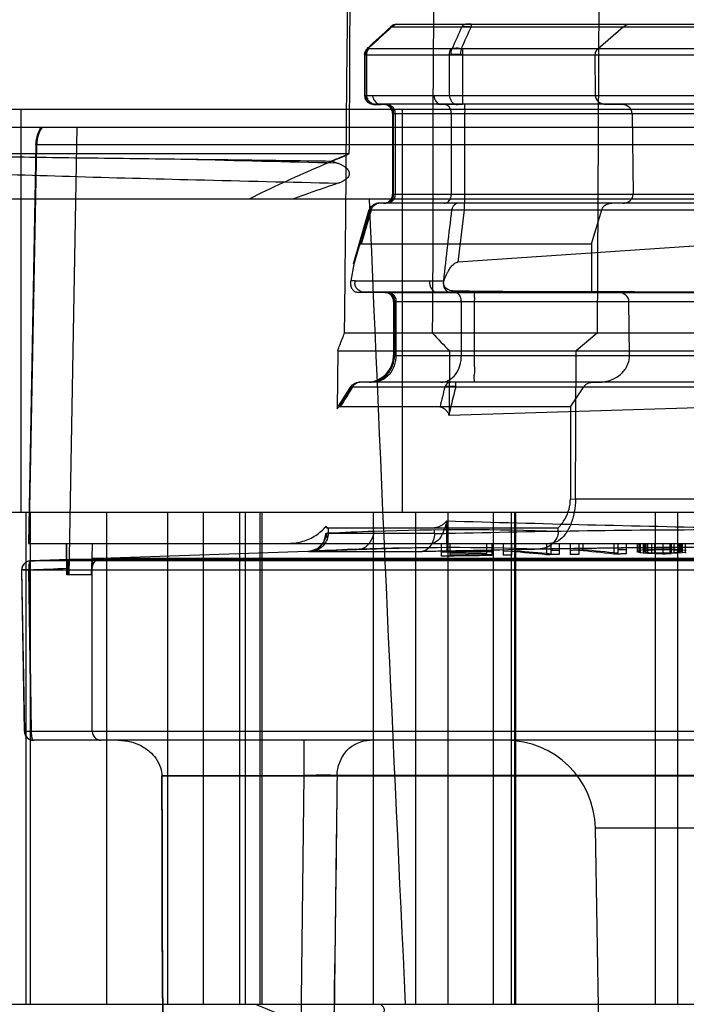
# Model space of a CAD drawing. Units: millimetres. Extents: x 7.7 to 65.2, y 30.3 to 73.
# Drawn here: x 41.3 to 48.7, y 38.8 to 49.8 of the extents above; entities that cross this region are included whole.
import ezdxf

# ---------------------------------------------------------------- set-up
doc = ezdxf.new("R2010")
doc.units = ezdxf.units.MM
doc.header["$LTSCALE"] = 6.700738
doc.layers.get('0').update_dxf_attribs({"linetype": 'CONTINUOUS'})

msp = doc.modelspace()

# ---------------------------------------------------------------- linework, layer by layer
at = {"color": 7, "linetype": 'CONTINUOUS'}
for p, q in [((47.772, 50.099), (47.753, 46.294)), ((45.516, 49.744), (52.919, 49.744)), ((46.349, 49.744), (46.297, 49.744)), ((45.452, 49.715), (52.983, 49.715)), ((47.765, 49.474), (48.044, 49.715)), ((45.157, 49.403), (45.157, 48.948)), ((45.165, 49.403), (53.27, 49.403)), ((45.165, 48.948), (45.165, 49.403)), ((45.183, 48.949), (45.183, 49.403)), ((45.193, 49.474), (53.242, 49.474)), ((46.106, 48.948), (46.106, 49.403)), ((46.25, 49.403), (46.25, 48.949)), ((47.736, 48.949), (47.731, 49.403)), ((45.157, 48.949), (45.248, 48.947)), ((45.195, 48.949), (53.241, 48.949)), ((45.269, 48.849), (45.254, 48.849)), ((45.269, 48.849), (45.28, 48.849)), ((53.156, 48.849), (45.28, 48.849)), ((45.28, 48.849), (45.413, 48.846)), ((45.932, 48.948), (46.106, 48.947)), ((46.009, 48.847), (45.975, 48.848)), ((46.274, 48.849), (46.259, 48.849)), ((46.277, 48.846), (46.274, 48.849)), ((47.851, 48.849), (48.03, 48.846)), ((35.718, 48.794), (62.718, 48.794)), ((41.321, 48.794), (41.321, 44.294)), ((45.471, 48.746), (52.964, 48.746)), ((45.471, 48.746), (45.471, 47.844)), ((45.483, 47.844), (45.483, 48.746)), ((45.498, 48.746), (45.498, 47.844)), ((45.578, 48.794), (45.578, 44.294)), ((46.127, 47.844), (46.127, 48.746)), ((46.279, 47.844), (46.279, 48.746)), ((48.146, 48.746), (48.155, 47.844)), ((41.179, 48.594), (57.256, 48.594)), ((41.862, 43.594), (41.95, 48.594)), ((44.984, 48.294), (39.527, 48.294)), ((41.49, 48.399), (41.408, 43.944)), ((41.416, 43.944), (41.499, 48.399)), ((41.49, 48.399), (57.084, 48.399)), ((37.883, 47.794), (60.553, 47.794)), ((53.127, 47.744), (45.305, 47.744)), ((45.471, 47.844), (52.964, 47.844)), ((46.271, 47.744), (46.201, 47.744)), ((45.034, 47.068), (45.209, 47.674)), ((45.216, 47.67), (45.04, 47.064)), ((45.124, 47.29), (45.234, 47.67)), ((45.216, 47.67), (53.219, 47.67)), ((46.269, 47.67), (46.199, 47.086)), ((47.69, 47.29), (47.805, 47.67)), ((45.124, 47.29), (47.69, 47.29)), ((49.218, 47.29), (46.199, 47.086)), ((47.69, 47.29), (47.69, 46.75)), ((45.04, 47.064), (45.005, 46.877)), ((45.052, 46.877), (45.005, 46.877)), ((45.052, 46.877), (46.038, 46.877)), ((46.038, 46.877), (46.045, 46.878)), ((45.077, 46.751), (45.074, 46.751)), ((45.087, 46.751), (45.424, 46.746)), ((53.294, 46.751), (45.142, 46.751)), ((46.164, 46.746), (45.958, 46.751)), ((46.175, 46.761), (46.175, 46.755)), ((46.369, 46.751), (46.381, 46.751)), ((46.38, 46.754), (46.38, 46.759)), ((46.385, 46.746), (46.381, 46.751)), ((45.384, 46.746), (53.051, 46.746)), ((45.482, 46.646), (52.953, 46.646)), ((45.482, 46.646), (45.482, 46.044)), ((45.492, 46.646), (45.492, 46.044)), ((45.509, 46.646), (45.509, 46.044)), ((46.239, 46.044), (46.239, 46.646)), ((46.387, 46.044), (46.387, 46.646)), ((47.69, 46.75), (47.993, 46.746)), ((48.115, 46.044), (48.109, 46.646)), ((53.5, 46.294), (44.935, 46.294)), ((47.753, 46.294), (47.521, 46.094)), ((44.858, 46.094), (44.852, 45.448)), ((44.858, 46.094), (53.577, 46.094)), ((46.107, 45.374), (46.109, 46.094)), ((47.512, 44.44), (47.521, 46.094)), ((45.482, 46.044), (52.953, 46.044)), ((44.868, 45.475), (45.007, 45.7)), ((45.01, 45.694), (44.87, 45.47)), ((45.01, 45.694), (53.426, 45.694)), ((53.342, 45.744), (45.09, 45.744)), ((46.179, 45.744), (46.117, 45.744)), ((47.457, 45.47), (47.605, 45.694)), ((47.706, 45.744), (47.768, 45.744)), ((47.457, 45.47), (44.87, 45.47)), ((49.218, 45.47), (46.107, 45.374)), ((47.457, 45.47), (47.457, 44.439)), ((46.107, 45.374), (46.1, 45.385)), ((47.457, 44.439), (47.512, 44.44)), ((47.512, 44.44), (50.923, 44.44)), ((33.968, 44.294), (64.468, 44.294)), ((41.38, 38.794), (41.38, 44.294)), ((41.426, 44.294), (41.426, 38.794)), ((42.283, 38.794), (42.283, 44.294)), ((42.963, 38.794), (42.963, 44.294)), ((43.356, 44.294), (43.356, 38.794)), ((43.765, 38.794), (43.765, 44.294)), ((43.829, 38.794), (43.829, 44.294)), ((43.993, 38.794), (43.993, 44.294)), ((44.012, 44.294), (44.012, 38.794)), ((45.258, 38.794), (45.258, 44.294)), ((45.732, 38.794), (45.732, 44.294)), ((46.089, 44.294), (46.089, 38.794)), ((46.595, 44.294), (46.595, 38.794)), ((46.796, 44.294), (46.796, 38.794)), ((46.835, 38.794), (46.835, 44.294)), ((46.839, 44.294), (46.839, 38.794)), ((46.845, 38.794), (46.845, 44.294)), ((48.406, 38.794), (48.406, 44.294)), ((48.654, 38.794), (48.654, 44.294)), ((44.733, 44.118), (47.318, 44.118)), ((44.754, 44.057), (44.754, 44.118)), ((46.077, 44.057), (46.077, 44.195)), ((47.319, 44.078), (47.318, 44.118)), ((45.938, 44.053), (44.733, 44.053)), ((44.733, 44.053), (44.733, 44.01)), ((45.938, 44.053), (45.938, 44.097)), ((41.408, 43.944), (57.162, 43.944)), ((41.83, 43.944), (41.833, 43.594)), ((41.835, 43.594), (41.832, 43.944)), ((42.118, 43.944), (42.112, 43.594)), ((46.018, 43.8), (46.018, 43.944)), ((46.111, 43.944), (46.111, 43.807)), ((46.518, 43.944), (46.518, 43.83)), ((46.58, 43.944), (46.58, 43.809)), ((46.705, 43.944), (46.705, 43.811)), ((46.799, 43.944), (46.799, 43.812)), ((47.19, 43.944), (47.19, 43.817)), ((47.236, 43.944), (47.236, 43.825)), ((47.33, 43.944), (47.33, 43.819)), ((47.455, 43.944), (47.455, 43.82)), ((47.549, 43.944), (47.549, 43.821)), ((47.596, 43.944), (47.596, 43.871)), ((47.94, 43.944), (47.94, 43.825)), ((47.986, 43.944), (47.986, 43.833)), ((48.08, 43.944), (48.08, 43.826)), ((48.205, 43.847), (48.205, 43.944)), ((48.221, 43.944), (48.221, 43.842)), ((48.236, 43.944), (48.235, 43.866)), ((48.236, 43.944), (48.236, 43.839)), ((48.268, 43.944), (48.267, 43.871)), ((48.268, 43.944), (48.268, 43.835)), ((48.283, 43.944), (48.283, 43.849)), ((48.299, 43.944), (48.299, 43.842)), ((48.315, 43.944), (48.315, 43.832)), ((48.361, 43.944), (48.361, 43.836)), ((48.393, 43.944), (48.393, 43.829)), ((48.486, 43.944), (48.486, 43.828)), ((48.565, 43.944), (48.565, 43.835)), ((48.58, 43.944), (48.58, 43.83)), ((48.611, 43.944), (48.611, 43.837)), ((48.658, 43.944), (48.658, 43.833)), ((48.674, 43.944), (48.674, 43.844)), ((48.69, 43.944), (48.69, 43.851)), ((48.705, 43.944), (48.705, 43.837)), ((48.736, 43.944), (48.736, 43.841)), ((44.546, 43.854), (45.801, 43.854)), ((44.59, 43.857), (45.097, 43.878)), ((46.111, 43.828), (46.518, 43.835)), ((46.518, 43.83), (46.111, 43.822)), ((46.705, 43.857), (46.846, 43.859)), ((48.205, 43.857), (48.216, 43.861)), ((48.221, 43.842), (48.21, 43.846)), ((48.235, 43.866), (48.221, 43.863)), ((48.236, 43.839), (48.226, 43.841)), ((48.267, 43.871), (48.235, 43.866)), ((48.268, 43.835), (48.236, 43.839)), ((48.266, 43.871), (48.315, 43.874)), ((48.315, 43.832), (48.268, 43.835)), ((48.283, 43.857), (48.294, 43.861)), ((48.299, 43.842), (48.288, 43.847)), ((48.299, 43.863), (48.361, 43.87)), ((48.361, 43.836), (48.299, 43.842)), ((48.315, 43.874), (48.393, 43.878)), ((48.393, 43.829), (48.315, 43.832)), ((48.361, 43.87), (48.408, 43.873)), ((48.408, 43.834), (48.361, 43.836)), ((48.393, 43.878), (48.486, 43.88)), ((48.408, 43.873), (48.486, 43.874)), ((48.486, 43.88), (48.58, 43.879)), ((48.565, 43.835), (48.486, 43.834)), ((48.565, 43.874), (48.611, 43.872)), ((48.611, 43.837), (48.565, 43.835)), ((48.58, 43.879), (48.658, 43.876)), ((48.658, 43.833), (48.58, 43.83)), ((48.611, 43.872), (48.674, 43.865)), ((48.674, 43.844), (48.611, 43.837)), ((48.658, 43.876), (48.705, 43.873)), ((48.705, 43.837), (48.658, 43.833)), ((48.674, 43.865), (48.684, 43.861)), ((48.674, 43.844), (48.684, 43.848)), ((48.705, 43.873), (48.736, 43.869)), ((48.736, 43.841), (48.705, 43.837)), ((48.736, 43.869), (48.747, 43.867)), ((48.736, 43.841), (48.747, 43.843)), ((41.86, 43.764), (41.427, 43.748)), ((57.069, 43.748), (41.427, 43.748)), ((56.614, 43.764), (41.86, 43.764)), ((42.112, 43.594), (42.113, 43.677)), ((42.113, 43.677), (42.112, 43.594)), ((42.118, 43.677), (42.113, 43.677)), ((42.118, 41.844), (42.118, 43.677)), ((42.214, 43.777), (42.126, 43.774)), ((42.126, 43.774), (42.214, 43.777)), ((56.321, 43.774), (42.126, 43.774)), ((41.33, 43.646), (41.361, 41.843)), ((57.166, 43.646), (41.331, 43.646)), ((41.362, 41.842), (41.331, 43.646)), ((41.362, 41.842), (41.331, 43.646)), ((41.409, 43.648), (41.437, 41.844)), ((41.437, 41.844), (41.409, 43.648)), ((42.112, 43.594), (41.833, 43.594)), ((41.85, 43.666), (41.851, 43.594)), ((57.134, 41.842), (41.362, 41.842)), ((41.379, 41.843), (41.367, 41.843)), ((57.034, 41.744), (41.461, 41.744)), ((44.48, 41.744), (44.48, 41.351)), ((44.48, 41.351), (42.895, 41.345)), ((55.54, 41.344), (42.895, 41.344)), ((44.48, 41.351), (44.419, 36.137)), ((53.584, 41.351), (44.851, 41.351)), ((50.7, 40.762), (47.735, 40.762)), ((47.816, 36.137), (47.735, 40.762)), ((44.841, 40.502), (44.836, 40.097)), ((44.814, 38.245), (44.826, 39.248)), ((33.968, 38.794), (64.468, 38.794))]:
    msp.add_line(p, q, dxfattribs=at)
for points in [[(45.165, 49.403), (45.163, 49.403), (45.161, 49.403), (45.159, 49.404)], [(45.157, 48.947), (45.166, 48.906), (45.192, 48.872), (45.228, 48.853)], [(45.257, 48.848), (45.289, 48.847), (45.324, 48.847)], [(45.21, 47.672), (45.209, 47.672), (45.211, 47.671), (45.216, 47.67)], [(46.381, 46.751), (46.381, 46.751), (46.38, 46.752), (46.38, 46.754)], [(45.01, 45.694), (45.006, 45.696), (45.005, 45.697), (45.007, 45.697)], [(44.727, 44.053), (44.7, 43.954), (44.628, 43.881), (44.555, 43.856), (44.568, 43.856)], [(42.214, 43.777), (45.402, 43.887), (45.685, 43.893)], [(42.118, 43.677), (42.117, 43.677), (42.116, 43.677), (42.113, 43.677)], [(42.118, 43.677), (42.131, 43.727), (42.166, 43.763), (42.214, 43.777)]]:
    msp.add_lwpolyline(points, dxfattribs=at)
for centre, radius, start, end in [((105.664, -16.056), 89.17, 132.47355, 132.70205), ((111.784, -22.397), 97.972, 132.60414, 132.81165), ((65.178, 41.207), 20.758, 155.8041, 156.5302), ((64.705, 41.268), 20.208, 155.2927, 156.0416), ((46.251, 49.573), 0.0998, 262.975, 269.9991), ((45.34, 51.222), 2.375, 268.0411, 270.0054), ((45.371, 48.746), 0.1, 0, 88.9999), ((58.944, 660.131), 612.098, 268.523946, 268.680215), ((45.371, 47.844), 0.1, 268.7995, 360), ((289.787, 19.289), 245.305, 173.35606, 173.54249), ((45.154, 46.851), 0.105, 165.7713, 179.9845), ((46.014, 46.851), 0.13, 168.5615, 180.0272), ((45.079, 46.845), 0.0937, 253.6899, 268.9714), ((45.141, 49.926), 3.175, 268.857, 270.017), ((45.951, 66.069), 19.319, 270.0212, 270.4637), ((46.385, 81.981), 35.23, 269.6603, 269.9571), ((45.382, 46.646), 0.1, 0, 89), ((49.191, 49.295), 4.443, 222.4839, 226.0871), ((45.182, 46.044), 0.3, 270.0002, 360), ((152.958, -21.326), 127.047, 148.16152, 148.28052), ((107.536, 30.642), 63.297, 166.24302, 166.452), ((55.603, 367.866), 323.811, 268.31419, 268.87008), ((47.018, -3.669), 47.779, 92.1058, 92.7169), ((46.295, 15.735), 28.36, 87.931, 92.0854), ((46.127, 14.504), 29.392, 88.1135, 92.0091), ((49.197, -67.858), 111.757, 89.98935, 91.07797), ((46.784, -3.953), 47.861, 92.0205, 92.6306), ((50.747, -172.433), 216.328, 91.1036, 91.25262), ((49.962, -180.062), 223.896, 90.86552, 91.00948), ((50.56, -169.844), 213.73, 91.06708, 91.19277), ((50.075, -180.789), 224.632, 90.89157, 91.01115), ((44.464, 16.173), 27.778, 84.3693, 85.1784), ((44.507, 15.107), 28.847, 84.5717, 85.3506), ((43.978, 6.744), 37.292, 83.9022, 84.5055), ((43.943, 4.8), 39.242, 84.0853, 84.6584), ((41.43, 43.648), 0.1, 91.786, 181.0071), ((34.391, 241.594), 197.972, 272.03678, 272.16228), ((34.44, 240.256), 196.632, 272.03623, 272.16259), ((41.673, 28.718), 14.932, 91.0136, 91.2451), ((34.916, 207.83), 164.311, 272.26491, 272.41889), ((35.126, 202.676), 159.152, 272.26242, 272.42139), ((41.461, 41.844), 0.1, 180.9972, 270), ((41.691, 27.572), 14.274, 91.0205, 91.2539), ((41.608, 31.801), 10.044, 90.978, 91.3097), ((42.218, 41.844), 0.1, 180, 270), ((46.735, 40.744), 1, 1, 90)]:
    msp.add_arc(centre, radius, start, end, dxfattribs=at)
for centre, major_axis, ratio, start_param, end_param in [((47.848, 49.403), (0.117, -0.003), 0.857052, 2.38909, 3.174489), ((47.852, 48.949), (0.117, -0.003), 0.857052, -3.108697, -1.555354), ((48.029, 48.746), (0.117, -0.003), 0.857052, 0.032896, 1.586239), ((49.218, 603.465), (0, 601.258), 0.017455, -3.533506, -3.492246), ((48.039, 47.844), (0.117, -0.003), 0.857052, -1.5379, 0.032896), ((47.992, 46.646), (0.117, -0.003), 0.857052, 0.032896, 1.586239)]:
    msp.add_ellipse(centre, major_axis=major_axis, ratio=ratio, start_param=start_param, end_param=end_param, dxfattribs=at)
for points, knots in [([(44.999, 52.499), (44.996, 52.028), (44.99, 51.089), (44.994, 49.687), (44.988, 48.757), (44.984, 48.294)], [0, 0, 0, 0, 0.336457, 0.669781, 1, 1, 1, 1]), ([(44.935, 46.294), (44.939, 46.717), (44.95, 47.562), (44.957, 48.83), (44.967, 49.676), (44.971, 50.099)], [0, 0, 0, 0, 0.333072, 0.666394, 1, 1, 1, 1]), ([(45.929, 50.099), (45.927, 49.676), (45.918, 48.83), (45.925, 47.562), (45.916, 46.717), (45.914, 46.294)], [0, 0, 0, 0, 0.333614, 0.666938, 1, 1, 1, 1]), ([(45.464, 49.715), (45.468, 49.719), (45.485, 49.735), (45.508, 49.744), (45.525, 49.744)], [0, 0, 0, 0, 0.258833, 1, 1, 1, 1]), ([(46.297, 49.744), (46.292, 49.744), (46.271, 49.741), (46.253, 49.728), (46.244, 49.715)], [0, 0, 0, 0, 0.236281, 1, 1, 1, 1]), ([(46.349, 49.744), (46.348, 49.744), (46.349, 49.74), (46.348, 49.736), (46.348, 49.726), (46.347, 49.719), (46.347, 49.715)], [0, 0, 0, 0, 0.070474, 0.269882, 0.584452, 1, 1, 1, 1]), ([(48.044, 49.715), (48.051, 49.721), (48.067, 49.732), (48.095, 49.742), (48.116, 49.744), (48.126, 49.744)], [0, 0, 0, 0, 0.325164, 0.651694, 1, 1, 1, 1]), ([(46.244, 49.715), (46.249, 49.716), (46.259, 49.717), (46.275, 49.718), (46.286, 49.718), (46.292, 49.718)], [0, 0, 0, 0, 0.316057, 0.650828, 1, 1, 1, 1]), ([(46.292, 49.718), (46.298, 49.718), (46.31, 49.718), (46.328, 49.717), (46.341, 49.716), (46.347, 49.715)], [0, 0, 0, 0, 0.318443, 0.652684, 1, 1, 1, 1]), ([(45.183, 49.403), (45.183, 49.422), (45.19, 49.448), (45.205, 49.469), (45.209, 49.474)], [0, 0, 0, 0, 0.757953, 1, 1, 1, 1]), ([(45.203, 49.474), (45.201, 49.476), (45.196, 49.477), (45.191, 49.48), (45.187, 49.478), (45.189, 49.475), (45.19, 49.474)], [0, 0, 0, 0, 0.446901, 0.704664, 0.809315, 1, 1, 1, 1]), ([(46.106, 49.403), (46.106, 49.409), (46.109, 49.434), (46.117, 49.459), (46.128, 49.474)], [0, 0, 0, 0, 0.259482, 1, 1, 1, 1]), ([(46.124, 49.404), (46.124, 49.41), (46.123, 49.434), (46.128, 49.459), (46.137, 49.474)], [0, 0, 0, 0, 0.266836, 1, 1, 1, 1]), ([(46.226, 49.404), (46.214, 49.404), (46.19, 49.405), (46.156, 49.405), (46.135, 49.404), (46.124, 49.404)], [0, 0, 0, 0, 0.359528, 0.696765, 1, 1, 1, 1]), ([(46.137, 49.474), (46.145, 49.476), (46.178, 49.481), (46.213, 49.479), (46.239, 49.474)], [0, 0, 0, 0, 0.229368, 1, 1, 1, 1]), ([(46.239, 49.474), (46.237, 49.469), (46.232, 49.446), (46.228, 49.422), (46.226, 49.404)], [0, 0, 0, 0, 0.214731, 1, 1, 1, 1]), ([(46.251, 49.474), (46.251, 49.468), (46.25, 49.445), (46.25, 49.421), (46.25, 49.403)], [0, 0, 0, 0, 0.213039, 1, 1, 1, 1]), ([(45.165, 48.948), (45.165, 48.936), (45.173, 48.905), (45.205, 48.866), (45.241, 48.849), (45.259, 48.848)], [0, 0, 0, 0, 0.245773, 0.638498, 1, 1, 1, 1]), ([(45.269, 48.849), (45.258, 48.849), (45.23, 48.859), (45.197, 48.894), (45.183, 48.93), (45.183, 48.949)], [0, 0, 0, 0, 0.225766, 0.613099, 1, 1, 1, 1]), ([(45.248, 48.947), (45.248, 48.935), (45.257, 48.904), (45.288, 48.865), (45.323, 48.847), (45.341, 48.847)], [0, 0, 0, 0, 0.247961, 0.641475, 1, 1, 1, 1]), ([(45.483, 48.746), (45.483, 48.763), (45.475, 48.797), (45.44, 48.836), (45.407, 48.846), (45.391, 48.846)], [0, 0, 0, 0, 0.342196, 0.675669, 1, 1, 1, 1]), ([(45.413, 48.846), (45.428, 48.846), (45.459, 48.835), (45.49, 48.796), (45.498, 48.763), (45.498, 48.746)], [0, 0, 0, 0, 0.312544, 0.646434, 1, 1, 1, 1]), ([(45.932, 48.947), (45.932, 48.923), (45.949, 48.88), (45.988, 48.847), (46.009, 48.847)], [0, 0, 0, 0, 0.538644, 1, 1, 1, 1]), ([(46.18, 48.848), (46.165, 48.848), (46.108, 48.847), (46.051, 48.847), (46.009, 48.847)], [0, 0, 0, 0, 0.256838, 1, 1, 1, 1]), ([(46.127, 48.746), (46.127, 48.763), (46.12, 48.795), (46.093, 48.834), (46.064, 48.846), (46.05, 48.846)], [0, 0, 0, 0, 0.368149, 0.70298, 1, 1, 1, 1]), ([(46.106, 48.948), (46.107, 48.924), (46.122, 48.882), (46.16, 48.849), (46.18, 48.848)], [0, 0, 0, 0, 0.546371, 1, 1, 1, 1]), ([(46.18, 48.848), (46.187, 48.848), (46.202, 48.849), (46.226, 48.849), (46.243, 48.849), (46.252, 48.849)], [0, 0, 0, 0, 0.288912, 0.630363, 1, 1, 1, 1]), ([(46.25, 48.949), (46.25, 48.937), (46.25, 48.914), (46.251, 48.888), (46.251, 48.869), (46.251, 48.859), (46.252, 48.853), (46.251, 48.849), (46.252, 48.849)], [0, 0, 0, 0, 0.352266, 0.672101, 0.80309, 0.905855, 0.9737, 1, 1, 1, 1]), ([(46.279, 48.746), (46.279, 48.762), (46.281, 48.792), (46.275, 48.823), (46.28, 48.843), (46.277, 48.846)], [0, 0, 0, 0, 0.494877, 0.860064, 1, 1, 1, 1]), ([(41.49, 48.399), (41.491, 48.423), (41.496, 48.47), (41.517, 48.536), (41.539, 48.576), (41.552, 48.594)], [0, 0, 0, 0, 0.343243, 0.673862, 1, 1, 1, 1]), ([(41.559, 48.594), (41.549, 48.58), (41.532, 48.549), (41.513, 48.501), (41.502, 48.45), (41.499, 48.416), (41.499, 48.399)], [0, 0, 0, 0, 0.254418, 0.505926, 0.753918, 1, 1, 1, 1]), ([(43.872, 47.794), (43.997, 47.855), (44.244, 47.974), (44.615, 48.14), (44.861, 48.244), (44.984, 48.294)], [0, 0, 0, 0, 0.342148, 0.674823, 1, 1, 1, 1]), ([(44.984, 48.294), (44.962, 48.285), (44.919, 48.268), (44.855, 48.241), (44.812, 48.224), (44.791, 48.215)], [0, 0, 0, 0, 0.336768, 0.670994, 1, 1, 1, 1]), ([(39.528, 48.285), (39.753, 48.283), (40.258, 48.278), (41.097, 48.264), (42.088, 48.25), (42.799, 48.242), (43.177, 48.237)], [0, 0, 0, 0, 0.184904, 0.415761, 0.689516, 1, 1, 1, 1]), ([(43.177, 48.237), (43.35, 48.234), (43.703, 48.23), (44.241, 48.223), (44.606, 48.217), (44.791, 48.215)], [0, 0, 0, 0, 0.321803, 0.655495, 1, 1, 1, 1]), ([(44.791, 48.215), (44.797, 48.213), (44.809, 48.21), (44.827, 48.203), (44.839, 48.198), (44.845, 48.196)], [0, 0, 0, 0, 0.328244, 0.65683, 1, 1, 1, 1]), ([(44.845, 48.196), (44.856, 48.192), (44.879, 48.185), (44.908, 48.17), (44.934, 48.154), (44.955, 48.137), (44.972, 48.119), (44.983, 48.1), (44.989, 48.08), (44.987, 48.06), (44.978, 48.04), (44.963, 48.021), (44.942, 48.004), (44.917, 47.988), (44.887, 47.974), (44.865, 47.967), (44.853, 47.964)], [0, 0, 0, 0, 0.095962, 0.18259, 0.260944, 0.332048, 0.395676, 0.452092, 0.50365, 0.554392, 0.609573, 0.671552, 0.741659, 0.819106, 0.904864, 1, 1, 1, 1]), ([(44.854, 47.964), (44.327, 47.977), (43.331, 48), (41.892, 48.039), (40.643, 48.078), (39.863, 48.111), (39.526, 48.127)], [0, 0, 0, 0, 0.296487, 0.560777, 0.810013, 1, 1, 1, 1]), ([(44.853, 47.964), (44.8, 47.946), (44.692, 47.909), (44.53, 47.853), (44.421, 47.814), (44.367, 47.794)], [0, 0, 0, 0, 0.328142, 0.661541, 1, 1, 1, 1]), ([(45.309, 47.744), (45.278, 47.744), (45.237, 47.717), (45.219, 47.68), (45.216, 47.67)], [0, 0, 0, 0, 0.746818, 1, 1, 1, 1]), ([(45.234, 47.67), (45.236, 47.68), (45.252, 47.715), (45.289, 47.744), (45.318, 47.744)], [0, 0, 0, 0, 0.264045, 1, 1, 1, 1]), ([(45.387, 47.744), (45.404, 47.744), (45.438, 47.753), (45.474, 47.792), (45.483, 47.827), (45.483, 47.844)], [0, 0, 0, 0, 0.324266, 0.657601, 1, 1, 1, 1]), ([(45.498, 47.844), (45.498, 47.827), (45.49, 47.793), (45.458, 47.754), (45.426, 47.744), (45.411, 47.744)], [0, 0, 0, 0, 0.353805, 0.687566, 1, 1, 1, 1]), ([(46.047, 47.744), (46.061, 47.744), (46.091, 47.754), (46.12, 47.794), (46.127, 47.827), (46.127, 47.844)], [0, 0, 0, 0, 0.298389, 0.631844, 1, 1, 1, 1]), ([(46.201, 47.744), (46.193, 47.744), (46.158, 47.733), (46.135, 47.697), (46.129, 47.67)], [0, 0, 0, 0, 0.219426, 1, 1, 1, 1]), ([(46.271, 47.744), (46.27, 47.744), (46.271, 47.741), (46.27, 47.738), (46.27, 47.73), (46.269, 47.721), (46.269, 47.71), (46.269, 47.693), (46.269, 47.679), (46.269, 47.67)], [0, 0, 0, 0, 0.021569, 0.08224, 0.177326, 0.302009, 0.451455, 0.620828, 1, 1, 1, 1]), ([(46.277, 47.744), (46.282, 47.744), (46.273, 47.771), (46.281, 47.796), (46.279, 47.828), (46.279, 47.844)], [0, 0, 0, 0, 0.134212, 0.500167, 1, 1, 1, 1]), ([(47.805, 47.67), (47.809, 47.684), (47.825, 47.712), (47.866, 47.738), (47.899, 47.744), (47.917, 47.744)], [0, 0, 0, 0, 0.310737, 0.636619, 1, 1, 1, 1]), ([(45.234, 47.67), (45.23, 47.671), (45.222, 47.671), (45.214, 47.672), (45.21, 47.672)], [0, 0, 0, 0, 0.468003, 1, 1, 1, 1]), ([(46.129, 47.67), (46.143, 47.671), (46.172, 47.672), (46.219, 47.672), (46.252, 47.671), (46.269, 47.67)], [0, 0, 0, 0, 0.289771, 0.630848, 1, 1, 1, 1]), ([(45.124, 47.29), (45.117, 47.29), (45.106, 47.28), (45.097, 47.264), (45.088, 47.246), (45.08, 47.224), (45.072, 47.199), (45.064, 47.171), (45.056, 47.139), (45.048, 47.103), (45.043, 47.078), (45.04, 47.064)], [0, 0, 0, 0, 0.086385, 0.152102, 0.232346, 0.32608, 0.43306, 0.553412, 0.687565, 0.836157, 1, 1, 1, 1]), ([(46.045, 46.878), (46.049, 46.89), (46.058, 46.913), (46.073, 46.945), (46.088, 46.975), (46.103, 47.001), (46.118, 47.024), (46.133, 47.044), (46.149, 47.061), (46.165, 47.074), (46.182, 47.083), (46.194, 47.086), (46.199, 47.086)], [0, 0, 0, 0, 0.143319, 0.275364, 0.396859, 0.508467, 0.610794, 0.704377, 0.789709, 0.866958, 0.937274, 1, 1, 1, 1]), ([(45.005, 46.877), (45.003, 46.87), (45.002, 46.857), (45.002, 46.836), (45.006, 46.816), (45.013, 46.796), (45.023, 46.779), (45.036, 46.764), (45.047, 46.757), (45.053, 46.755)], [0, 0, 0, 0, 0.145579, 0.291471, 0.437832, 0.584078, 0.728429, 0.866607, 1, 1, 1, 1]), ([(45.142, 46.751), (45.13, 46.751), (45.084, 46.766), (45.048, 46.814), (45.048, 46.851)], [0, 0, 0, 0, 0.234426, 1, 1, 1, 1]), ([(45.074, 46.751), (45.088, 46.751), (45.115, 46.751), (45.157, 46.751), (45.185, 46.75), (45.199, 46.75)], [0, 0, 0, 0, 0.331885, 0.665277, 1, 1, 1, 1]), ([(45.884, 46.851), (45.884, 46.826), (45.9, 46.784), (45.939, 46.751), (45.958, 46.751)], [0, 0, 0, 0, 0.550775, 1, 1, 1, 1]), ([(46.175, 46.761), (46.165, 46.762), (46.144, 46.763), (46.114, 46.769), (46.088, 46.779), (46.066, 46.794), (46.051, 46.812), (46.042, 46.832), (46.039, 46.846), (46.039, 46.852)], [0, 0, 0, 0, 0.17588, 0.343238, 0.499737, 0.641474, 0.770165, 0.88845, 1, 1, 1, 1]), ([(46.039, 46.852), (46.039, 46.835), (46.044, 46.803), (46.067, 46.764), (46.095, 46.752), (46.107, 46.751)], [0, 0, 0, 0, 0.384685, 0.714377, 1, 1, 1, 1]), ([(46.107, 46.751), (46.114, 46.751), (46.128, 46.751), (46.151, 46.751), (46.168, 46.751), (46.176, 46.751)], [0, 0, 0, 0, 0.290636, 0.631385, 1, 1, 1, 1]), ([(46.38, 46.759), (46.357, 46.759), (46.312, 46.761), (46.243, 46.759), (46.198, 46.761), (46.175, 46.761)], [0, 0, 0, 0, 0.334398, 0.667637, 1, 1, 1, 1]), ([(46.175, 46.755), (46.176, 46.754), (46.176, 46.753), (46.175, 46.752), (46.176, 46.751)], [0, 0, 0, 0, 0.424232, 1, 1, 1, 1]), ([(48.58, 46.751), (48.337, 46.751), (47.85, 46.755), (47.117, 46.751), (46.626, 46.757), (46.38, 46.759)], [0, 0, 0, 0, 0.330909, 0.664221, 1, 1, 1, 1]), ([(45.399, 46.746), (45.415, 46.746), (45.449, 46.736), (45.484, 46.697), (45.492, 46.663), (45.492, 46.646)], [0, 0, 0, 0, 0.3258, 0.659238, 1, 1, 1, 1]), ([(45.424, 46.746), (45.439, 46.746), (45.47, 46.735), (45.502, 46.696), (45.509, 46.663), (45.509, 46.646)], [0, 0, 0, 0, 0.312544, 0.646434, 1, 1, 1, 1]), ([(46.239, 46.646), (46.239, 46.663), (46.233, 46.695), (46.206, 46.734), (46.178, 46.746), (46.164, 46.746)], [0, 0, 0, 0, 0.371345, 0.706444, 1, 1, 1, 1]), ([(46.387, 46.646), (46.387, 46.662), (46.389, 46.692), (46.383, 46.723), (46.389, 46.743), (46.385, 46.746)], [0, 0, 0, 0, 0.494876, 0.860063, 1, 1, 1, 1]), ([(44.858, 46.094), (44.866, 46.116), (44.882, 46.16), (44.908, 46.227), (44.926, 46.272), (44.935, 46.294)], [0, 0, 0, 0, 0.323115, 0.656419, 1, 1, 1, 1]), ([(45.208, 45.744), (45.245, 45.744), (45.32, 45.76), (45.415, 45.827), (45.478, 45.927), (45.492, 46.005), (45.492, 46.044)], [0, 0, 0, 0, 0.243936, 0.491469, 0.743998, 1, 1, 1, 1]), ([(45.509, 46.044), (45.509, 46.005), (45.496, 45.928), (45.44, 45.829), (45.354, 45.761), (45.283, 45.744), (45.249, 45.744)], [0, 0, 0, 0, 0.266328, 0.523399, 0.766781, 1, 1, 1, 1]), ([(46.011, 45.744), (46.041, 45.744), (46.105, 45.762), (46.18, 45.831), (46.228, 45.93), (46.239, 46.006), (46.239, 46.044)], [0, 0, 0, 0, 0.217716, 0.45559, 0.719359, 1, 1, 1, 1]), ([(46.382, 45.744), (46.39, 45.744), (46.376, 45.791), (46.391, 45.837), (46.385, 45.938), (46.387, 46.006), (46.387, 46.044)], [0, 0, 0, 0, 0.076383, 0.293145, 0.617464, 1, 1, 1, 1]), ([(47.768, 45.744), (47.793, 45.744), (47.842, 45.749), (47.912, 45.768), (47.974, 45.799), (48.026, 45.839), (48.066, 45.885), (48.095, 45.936), (48.112, 45.989), (48.115, 46.026), (48.115, 46.044)], [0, 0, 0, 0, 0.147271, 0.288972, 0.424275, 0.55191, 0.671555, 0.784579, 0.893445, 1, 1, 1, 1]), ([(45.027, 45.694), (45.03, 45.701), (45.048, 45.727), (45.079, 45.744), (45.102, 45.744)], [0, 0, 0, 0, 0.262378, 1, 1, 1, 1]), ([(46.117, 45.744), (46.111, 45.744), (46.084, 45.738), (46.063, 45.714), (46.055, 45.694)], [0, 0, 0, 0, 0.225496, 1, 1, 1, 1]), ([(46.111, 45.697), (46.104, 45.697), (46.091, 45.697), (46.072, 45.696), (46.06, 45.695), (46.055, 45.694)], [0, 0, 0, 0, 0.356886, 0.691643, 1, 1, 1, 1]), ([(46.177, 45.694), (46.168, 45.66), (46.151, 45.591), (46.125, 45.488), (46.108, 45.419), (46.1, 45.385)], [0, 0, 0, 0, 0.337015, 0.670476, 1, 1, 1, 1]), ([(46.177, 45.694), (46.169, 45.695), (46.155, 45.696), (46.133, 45.697), (46.118, 45.697), (46.111, 45.697)], [0, 0, 0, 0, 0.343068, 0.677868, 1, 1, 1, 1]), ([(46.177, 45.694), (46.177, 45.701), (46.177, 45.713), (46.177, 45.727), (46.178, 45.735), (46.178, 45.74), (46.178, 45.742), (46.178, 45.744), (46.179, 45.744)], [0, 0, 0, 0, 0.39947, 0.715935, 0.835209, 0.924343, 0.980235, 1, 1, 1, 1]), ([(47.605, 45.694), (47.612, 45.704), (47.63, 45.723), (47.665, 45.74), (47.692, 45.744), (47.706, 45.744)], [0, 0, 0, 0, 0.316807, 0.636143, 1, 1, 1, 1]), ([(44.888, 45.47), (44.884, 45.47), (44.875, 45.468), (44.863, 45.46), (44.856, 45.452), (44.852, 45.448)], [0, 0, 0, 0, 0.278115, 0.602471, 1, 1, 1, 1]), ([(44.852, 45.448), (44.854, 45.452), (44.858, 45.46), (44.865, 45.47), (44.87, 45.47)], [0, 0, 0, 0, 0.466062, 1, 1, 1, 1]), ([(46, 45.47), (46.006, 45.47), (46.02, 45.467), (46.041, 45.456), (46.061, 45.439), (46.082, 45.414), (46.094, 45.396), (46.1, 45.385)], [0, 0, 0, 0, 0.140827, 0.306785, 0.50357, 0.733998, 1, 1, 1, 1]), ([(47.512, 44.44), (47.512, 44.391), (47.503, 44.294), (47.466, 44.159), (47.407, 44.048), (47.328, 43.968), (47.258, 43.944), (47.224, 43.944)], [0, 0, 0, 0, 0.234892, 0.466626, 0.666937, 0.835698, 1, 1, 1, 1]), ([(47.318, 44.118), (47.348, 44.148), (47.399, 44.213), (47.446, 44.324), (47.456, 44.401), (47.456, 44.439)], [0, 0, 0, 0, 0.35393, 0.679863, 1, 1, 1, 1]), ([(44.313, 43.944), (44.366, 43.944), (44.472, 43.96), (44.617, 44.026), (44.696, 44.096), (44.729, 44.135)], [0, 0, 0, 0, 0.3389, 0.672835, 1, 1, 1, 1]), ([(44.729, 44.135), (44.73, 44.132), (44.735, 44.121), (44.747, 44.118), (44.754, 44.118)], [0, 0, 0, 0, 0.352487, 1, 1, 1, 1]), ([(46.077, 44.195), (46.066, 44.15), (46.042, 44.071), (45.99, 43.978), (45.933, 43.944), (45.909, 43.944)], [0, 0, 0, 0, 0.438831, 0.770742, 1, 1, 1, 1]), ([(46.077, 44.195), (46.068, 44.184), (46.049, 44.165), (46.019, 44.143), (45.99, 44.129), (45.963, 44.12), (45.946, 44.118), (45.938, 44.118)], [0, 0, 0, 0, 0.259672, 0.486093, 0.683782, 0.85399, 1, 1, 1, 1]), ([(44.546, 43.854), (44.569, 43.854), (44.63, 43.875), (44.703, 43.944), (44.733, 44.017), (44.733, 44.053)], [0, 0, 0, 0, 0.238476, 0.628627, 1, 1, 1, 1]), ([(44.754, 44.057), (44.754, 44.033), (44.744, 43.991), (44.714, 43.937), (44.668, 43.885), (44.62, 43.858), (44.587, 43.857)], [0, 0, 0, 0, 0.256051, 0.456274, 0.653403, 1, 1, 1, 1]), ([(44.754, 44.057), (44.748, 44.057), (44.74, 44.055), (44.732, 44.056), (44.725, 44.053), (44.731, 44.053), (44.733, 44.053)], [0, 0, 0, 0, 0.491764, 0.767801, 0.824312, 1, 1, 1, 1]), ([(45.097, 43.878), (45.118, 43.879), (45.156, 43.893), (45.2, 43.93), (45.244, 43.987), (45.263, 44.042), (45.263, 44.078)], [0, 0, 0, 0, 0.225539, 0.414852, 0.613976, 1, 1, 1, 1]), ([(45.938, 44.053), (45.938, 44.03), (45.929, 43.982), (45.898, 43.92), (45.856, 43.873), (45.819, 43.854), (45.801, 43.854)], [0, 0, 0, 0, 0.273436, 0.547711, 0.795836, 1, 1, 1, 1]), ([(45.938, 44.053), (45.948, 44.053), (45.994, 44.054), (46.04, 44.055), (46.077, 44.057)], [0, 0, 0, 0, 0.214486, 1, 1, 1, 1]), ([(46.078, 43.857), (46.079, 43.859), (46.078, 43.866), (46.079, 43.879), (46.078, 43.899), (46.079, 43.925), (46.078, 43.955), (46.078, 43.999), (46.077, 44.034), (46.076, 44.057)], [0, 0, 0, 0, 0.027506, 0.096092, 0.199188, 0.330163, 0.482374, 0.64918, 1, 1, 1, 1]), ([(47.319, 44.078), (47.319, 44.053), (47.308, 44.001), (47.26, 43.937), (47.186, 43.892), (47.126, 43.881), (47.094, 43.88)], [0, 0, 0, 0, 0.226337, 0.460679, 0.713272, 1, 1, 1, 1]), ([(44.546, 43.854), (44.542, 43.854), (44.526, 43.854), (44.564, 43.856), (44.574, 43.857), (44.587, 43.857)], [0, 0, 0, 0, 0.183591, 0.399008, 1, 1, 1, 1]), ([(46.078, 43.857), (46.044, 43.856), (45.979, 43.855), (45.887, 43.854), (45.828, 43.854), (45.801, 43.854)], [0, 0, 0, 0, 0.366974, 0.707755, 1, 1, 1, 1]), ([(46.799, 43.812), (46.788, 43.812), (46.768, 43.811), (46.736, 43.812), (46.715, 43.811), (46.705, 43.811)], [0, 0, 0, 0, 0.335065, 0.668215, 1, 1, 1, 1]), ([(47.33, 43.819), (47.315, 43.819), (47.283, 43.818), (47.237, 43.818), (47.205, 43.817), (47.19, 43.817)], [0, 0, 0, 0, 0.331063, 0.664271, 1, 1, 1, 1]), ([(47.236, 43.866), (47.247, 43.866), (47.267, 43.867), (47.299, 43.866), (47.32, 43.867), (47.33, 43.867)], [0, 0, 0, 0, 0.331382, 0.664509, 1, 1, 1, 1]), ([(47.455, 43.869), (47.471, 43.869), (47.502, 43.871), (47.549, 43.87), (47.58, 43.871), (47.596, 43.871)], [0, 0, 0, 0, 0.335752, 0.668918, 1, 1, 1, 1]), ([(47.549, 43.821), (47.538, 43.821), (47.518, 43.82), (47.486, 43.821), (47.465, 43.82), (47.455, 43.82)], [0, 0, 0, 0, 0.335046, 0.668283, 1, 1, 1, 1]), ([(48.08, 43.826), (48.065, 43.826), (48.033, 43.825), (47.987, 43.825), (47.955, 43.825), (47.94, 43.825)], [0, 0, 0, 0, 0.331671, 0.664954, 1, 1, 1, 1]), ([(47.986, 43.876), (47.997, 43.876), (48.017, 43.876), (48.049, 43.876), (48.07, 43.877), (48.08, 43.877)], [0, 0, 0, 0, 0.33127, 0.66452, 1, 1, 1, 1]), ([(48.486, 43.828), (48.476, 43.828), (48.455, 43.829), (48.424, 43.828), (48.403, 43.829), (48.393, 43.829)], [0, 0, 0, 0, 0.331572, 0.664869, 1, 1, 1, 1]), ([(48.486, 43.834), (48.478, 43.834), (48.46, 43.834), (48.434, 43.834), (48.417, 43.834), (48.408, 43.834)], [0, 0, 0, 0, 0.3318, 0.665069, 1, 1, 1, 1]), ([(48.486, 43.874), (48.495, 43.874), (48.513, 43.874), (48.539, 43.874), (48.556, 43.874), (48.565, 43.874)], [0, 0, 0, 0, 0.335218, 0.668499, 1, 1, 1, 1]), ([(48.486, 43.828), (48.497, 43.828), (48.518, 43.829), (48.549, 43.829), (48.57, 43.829), (48.58, 43.83)], [0, 0, 0, 0, 0.334097, 0.667286, 1, 1, 1, 1]), ([(41.427, 43.748), (41.41, 43.747), (41.376, 43.737), (41.339, 43.698), (41.331, 43.663), (41.331, 43.646)], [0, 0, 0, 0, 0.332204, 0.665561, 1, 1, 1, 1]), ([(41.427, 43.748), (41.41, 43.747), (41.376, 43.737), (41.34, 43.698), (41.331, 43.663), (41.331, 43.646)], [0, 0, 0, 0, 0.333962, 0.65886, 1, 1, 1, 1]), ([(41.427, 43.748), (41.422, 43.748), (41.414, 43.726), (41.41, 43.696), (41.409, 43.665), (41.409, 43.648)], [0, 0, 0, 0, 0.158466, 0.501072, 1, 1, 1, 1]), ([(41.85, 43.666), (41.85, 43.678), (41.849, 43.703), (41.854, 43.73), (41.85, 43.764), (41.86, 43.764)], [0, 0, 0, 0, 0.381294, 0.68618, 1, 1, 1, 1]), ([(41.85, 43.666), (41.85, 43.673), (41.85, 43.688), (41.851, 43.709), (41.851, 43.73), (41.854, 43.745), (41.855, 43.764), (41.86, 43.764)], [0, 0, 0, 0, 0.225513, 0.445221, 0.650548, 0.826074, 1, 1, 1, 1]), ([(42.126, 43.774), (42.123, 43.774), (42.121, 43.763), (42.119, 43.753), (42.117, 43.74), (42.116, 43.728), (42.115, 43.717), (42.114, 43.705), (42.114, 43.692), (42.114, 43.682), (42.113, 43.677)], [0, 0, 0, 0, 0.114477, 0.233031, 0.357588, 0.479699, 0.597454, 0.713256, 0.836812, 1, 1, 1, 1]), ([(42.113, 43.677), (42.114, 43.683), (42.114, 43.692), (42.114, 43.705), (42.115, 43.717), (42.116, 43.729), (42.117, 43.741), (42.119, 43.753), (42.121, 43.763), (42.123, 43.774), (42.126, 43.774)], [0, 0, 0, 0, 0.163696, 0.287774, 0.404266, 0.522801, 0.645452, 0.769843, 0.887326, 1, 1, 1, 1]), ([(41.331, 43.646), (41.32, 43.646), (41.383, 43.647), (41.395, 43.647), (41.409, 43.648)], [0, 0, 0, 0, 0.438618, 1, 1, 1, 1]), ([(41.362, 41.842), (41.362, 41.825), (41.372, 41.791), (41.41, 41.753), (41.444, 41.744), (41.461, 41.744)], [0, 0, 0, 0, 0.33441, 0.667757, 1, 1, 1, 1]), ([(41.437, 41.844), (41.437, 41.828), (41.439, 41.797), (41.444, 41.766), (41.455, 41.744), (41.461, 41.744)], [0, 0, 0, 0, 0.473215, 0.829004, 1, 1, 1, 1]), ([(42.407, 41.744), (42.456, 41.744), (42.541, 41.733), (42.662, 41.688), (42.756, 41.627), (42.835, 41.541), (42.884, 41.448), (42.895, 41.376), (42.895, 41.345)], [0, 0, 0, 0, 0.21217, 0.364914, 0.554571, 0.691621, 0.863238, 1, 1, 1, 1]), ([(44.851, 41.351), (44.852, 41.401), (44.874, 41.502), (44.974, 41.675), (45.127, 41.744), (45.222, 41.744)], [0, 0, 0, 0, 0.253264, 0.51705, 1, 1, 1, 1]), ([(42.895, 41.345), (42.896, 41.039), (42.903, 40.421), (42.898, 39.488), (42.905, 38.861), (42.907, 38.544)], [0, 0, 0, 0, 0.328103, 0.661217, 1, 1, 1, 1]), ([(42.907, 38.544), (42.905, 38.852), (42.898, 39.471), (42.903, 40.405), (42.896, 41.03), (42.895, 41.345)], [0, 0, 0, 0, 0.32989, 0.663125, 1, 1, 1, 1]), ([(44.48, 41.351), (44.554, 41.352), (44.678, 41.353), (44.802, 41.353), (44.851, 41.351)], [0, 0, 0, 0, 0.600333, 1, 1, 1, 1]), ([(44.851, 41.351), (44.802, 41.353), (44.678, 41.353), (44.554, 41.352), (44.48, 41.351)], [0, 0, 0, 0, 0.399676, 1, 1, 1, 1]), ([(44.851, 41.351), (44.844, 40.773), (44.83, 39.615), (44.81, 37.877), (44.795, 36.717), (44.788, 36.137)], [0, 0, 0, 0, 0.332847, 0.666174, 1, 1, 1, 1]), ([(44.851, 41.351), (44.85, 41.257), (44.848, 41.068), (44.844, 40.785), (44.842, 40.596), (44.841, 40.502)], [0, 0, 0, 0, 0.333347, 0.66668, 1, 1, 1, 1]), ([(44.836, 40.097), (44.835, 40.003), (44.833, 39.814), (44.829, 39.531), (44.827, 39.343), (44.826, 39.248)], [0, 0, 0, 0, 0.333347, 0.666681, 1, 1, 1, 1]), ([(43.941, 38.794), (44.084, 38.736), (44.37, 38.623), (44.806, 38.462), (45.099, 38.359), (45.248, 38.31)], [0, 0, 0, 0, 0.330717, 0.663433, 1, 1, 1, 1]), ([(45.235, 38.612), (45.247, 38.616), (45.269, 38.623), (45.3, 38.637), (45.326, 38.653), (45.348, 38.669), (45.365, 38.687), (45.377, 38.707), (45.381, 38.726), (45.378, 38.746), (45.369, 38.763), (45.354, 38.78), (45.342, 38.789), (45.336, 38.794)], [0, 0, 0, 0, 0.133117, 0.253888, 0.363194, 0.461904, 0.550982, 0.62953, 0.69982, 0.766068, 0.835603, 0.911796, 1, 1, 1, 1])]:
    msp.add_open_spline(points, degree=3, knots=knots, dxfattribs=at)
for points in [[(45.519, 49.744), (45.495, 49.744), (45.469, 49.733), (45.452, 49.715)], [(45.464, 49.715), (45.46, 49.716), (45.448, 49.72), (45.452, 49.718)], [(45.173, 49.404), (45.169, 49.404), (45.158, 49.406), (45.161, 49.405)], [(45.159, 49.404), (45.16, 49.429), (45.172, 49.456), (45.19, 49.474)], [(45.165, 49.403), (45.165, 49.428), (45.175, 49.455), (45.193, 49.474)], [(45.203, 49.474), (45.185, 49.456), (45.174, 49.429), (45.173, 49.404)], [(45.173, 49.404), (45.176, 49.403), (45.18, 49.403), (45.183, 49.403)], [(45.19, 49.474), (45.191, 49.474), (45.192, 49.474), (45.193, 49.474)], [(45.209, 49.474), (45.207, 49.474), (45.205, 49.474), (45.203, 49.474)], [(46.106, 49.403), (46.11, 49.403), (46.114, 49.403), (46.118, 49.403)], [(46.128, 49.474), (46.131, 49.474), (46.134, 49.474), (46.137, 49.474)], [(46.25, 49.403), (46.245, 49.403), (46.239, 49.403), (46.234, 49.403)], [(46.038, 46.877), (46.038, 46.872), (46.038, 46.866), (46.038, 46.861)], [(46.039, 46.852), (46.039, 46.858), (46.04, 46.864), (46.042, 46.869)], [(45.053, 46.755), (45.057, 46.753), (45.062, 46.752), (45.067, 46.752)], [(45.007, 45.697), (45.01, 45.697), (45.014, 45.697), (45.018, 45.696)], [(45.01, 45.694), (45.025, 45.723), (45.061, 45.744), (45.093, 45.744)], [(44.733, 44.118), (44.727, 44.118), (44.727, 44.129), (44.729, 44.135)], [(46.077, 44.056), (47.123, 44.081), (48.171, 44.098), (49.218, 44.098)], [(49.218, 43.897), (48.171, 43.898), (47.124, 43.881), (46.078, 43.857)], [(42.214, 43.777), (42.168, 43.776), (42.118, 43.723), (42.118, 43.677)], [(41.331, 43.646), (41.325, 43.646), (41.343, 43.646), (41.349, 43.647)], [(41.362, 41.842), (41.356, 41.843), (41.373, 41.843), (41.379, 41.843)]]:
    msp.add_open_spline(points, degree=3, dxfattribs=at)

doc.saveas('drawing.dxf')
